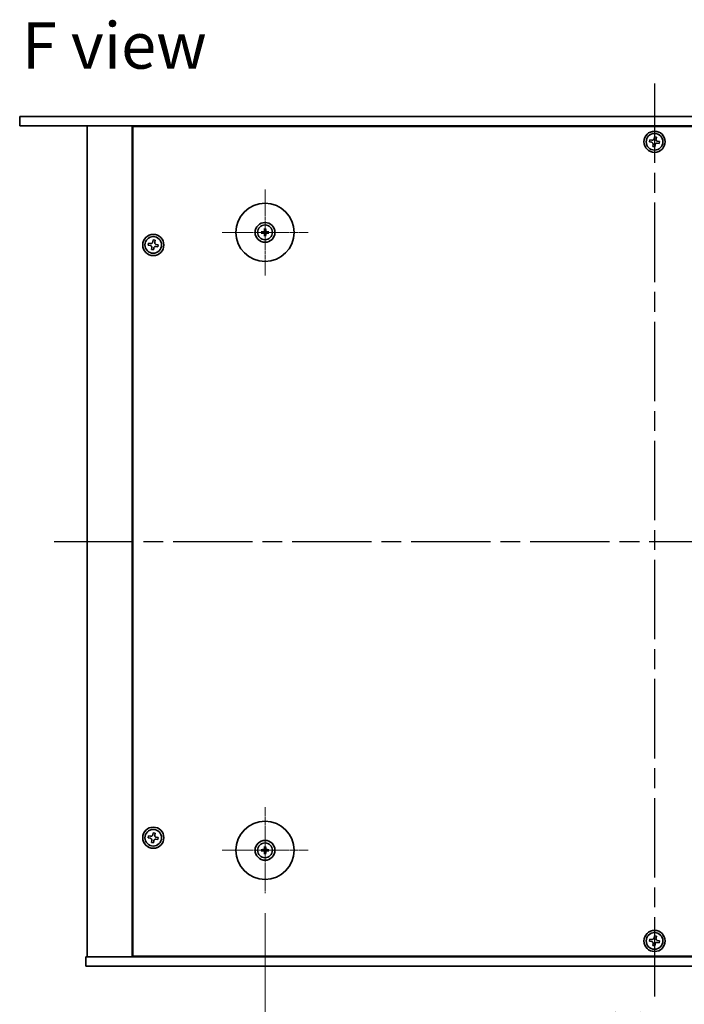
# Model space of a CAD drawing. Units: millimetres. Extents: x 72 to 10690, y 40 to 1445.
# Drawn here: x 2515 to 2766, y 229 to 601 of the extents above; entities that cross this region are included whole.
import ezdxf

# ---------------------------------------------------------------- set-up
doc = ezdxf.new("R2010")
doc.units = ezdxf.units.MM
doc.header["$LTSCALE"] = 5
doc.linetypes.add('AM_ISO08W050', pattern=[18, 12, -1.5, 3, -1.5])
doc.linetypes.add('CHAIN', pattern=[0.3543, 0.2362, -0.0295, 0.0591, -0.0295])
doc.layers.get('Defpoints').update_dxf_attribs({"lineweight": 25})
for name, color, linetype, lineweight in [('AM_7', 4, 'AM_ISO08W050', 25), ('Dimension (ISO)', 7, 'Continuous', 18), ('Dimension (ISO) @ 1', 7, 'Continuous', 18), ('Symbol (ISO)', 7, 'Continuous', 18), ('Visible (ISO)', 7, 'Continuous', 35)]:
    doc.layers.add(name, color=color, linetype=linetype, lineweight=lineweight)
doc.layers.add('Center Mark (ISO)', color=7, linetype='Continuous', lineweight=18, true_color=0x80ffff)
doc.styles.add('Note Text (TK)', font='txt')
doc.dimstyles.new('Default - Method 1b (TK)', dxfattribs={"dimscale": 5, "dimtxt": 2.5, "dimasz": 2.5, "dimexe": 1, "dimexo": 1.5, "dimgap": 1, "dimtad": 1, "dimtoh": 1, "dimrnd": 1e-08, "dimdsep": 46, "dimtxsty": 'Note Text (TK)', "dimcen": 0.09, "dimdle": 5, "dimclrd": 100, "dimclre": 100, "dimclrt": 7, "dimadec": 1, "dimazin": 1, "dimtfac": 1, "dimtmove": 0, "dimatfit": 3, "dimfxl": 0, "dimtolj": 1, "dimlwd": -1, "dimlwe": -1, "dimarcsym": 0})

# ---------------------------------------------------------------- blocks, each defined once
blk = doc.blocks.new('*D39')
at = {"layer": 'Defpoints', "color": 0, "transparency": 16777216}
for p in [(2607.96, 270.9), (2902.46, 270.9), (2902.46, 208.4)]:
    blk.add_point(p, dxfattribs=at)
at = {"layer": 'Dimension (ISO)', "color": 100, "transparency": 16777216}
for p, q in [((2607.96, 263.4), (2607.96, 203.4)), ((2902.46, 263.4), (2902.46, 203.4)), ((2620.46, 208.4), (2889.96, 208.4))]:
    blk.add_line(p, q, dxfattribs=at)
for points in [[(2620.46, 210.48), (2620.46, 206.32), (2607.96, 208.4)], [(2889.96, 210.48), (2889.96, 206.32), (2902.46, 208.4)]]:
    blk.add_solid(points, dxfattribs=at)
at = {"layer": 'Dimension (ISO)', "color": 7, "transparency": 16777216, "insert": (2736.1, 219.65), "char_height": 12.5, "attachment_point": 4, "style": 'Note Text (TK)'}
blk.add_mtext('\\A1;294.5', dxfattribs=at)

msp = doc.modelspace()

# ---------------------------------------------------------------- linework, layer by layer
at = {"layer": 'AM_7', "ltscale": 0.5}
for p, q in [((2755.208, 576.8984), (2755.208, 230.8984)), ((2528.208, 403.8984), (2982.208, 403.8984))]:
    msp.add_line(p, q, dxfattribs=at)
at = {"layer": 'Center Mark (ISO)', "linetype": 'CHAIN'}
for p, q in [((2607.958, 536.8984), (2607.958, 504.3984)), ((2624.208, 520.6484), (2591.708, 520.6484)), ((2607.958, 303.3984), (2607.958, 270.8984)), ((2624.208, 287.1484), (2591.708, 287.1484))]:
    msp.add_line(p, q, dxfattribs=at)
at = {"layer": 'Visible (ISO)'}
for p, q in [((2515.208, 564.3984), (2995.208, 564.3984)), ((2515.208, 564.3984), (2515.208, 560.8984)), ((2995.208, 560.8984), (2515.208, 560.8984)), ((2540.708, 560.8984), (2540.708, 246.8984)), ((2557.708, 560.8984), (2557.708, 246.8984)), ((2952.458, 560.6484), (2557.958, 560.6484)), ((2557.958, 560.6484), (2557.958, 247.1484)), ((2570.708, 560.8984), (2570.708, 560.6484)), ((2570.708, 560.8984), (2570.708, 560.6484)), ((2753.4494, 555.5816), (2753.3219, 554.8527)), ((2753.3219, 554.8527), (2754.0508, 554.7252)), ((2754.1783, 555.4541), (2753.4494, 555.5816)), ((2755.1622, 556.7845), (2755.0347, 556.0555)), ((2755.8912, 556.657), (2755.1622, 556.7845)), ((2755.7637, 555.9281), (2755.8912, 556.657)), ((2757.094, 554.9441), (2756.3651, 555.0716)), ((2756.9666, 554.2152), (2757.094, 554.9441)), ((2754.6523, 553.8687), (2754.5248, 553.1398)), ((2754.5248, 553.1398), (2755.2537, 553.0123)), ((2755.2537, 553.0123), (2755.3812, 553.7412)), ((2756.2376, 554.3427), (2756.9666, 554.2152)), ((2607.7286, 521.9912), (2607.8195, 521.4565)), ((2608.0964, 521.4565), (2608.1874, 521.9912)), ((2565.6622, 517.7845), (2565.5347, 517.0555)), ((2566.3912, 517.657), (2565.6622, 517.7845)), ((2566.2637, 516.9281), (2566.3912, 517.657)), ((2607.1498, 520.7868), (2606.6152, 520.8778)), ((2606.6152, 520.419), (2607.1498, 520.5099)), ((2607.8195, 519.8403), (2607.7286, 519.3056)), ((2608.1874, 519.3056), (2608.0964, 519.8403)), ((2609.3008, 520.8778), (2608.7661, 520.7868)), ((2608.7661, 520.5099), (2609.3008, 520.419)), ((2563.9494, 516.5816), (2563.8219, 515.8527)), ((2563.8219, 515.8527), (2564.5508, 515.7252)), ((2564.6783, 516.4541), (2563.9494, 516.5816)), ((2565.1523, 514.8687), (2565.0248, 514.1398)), ((2565.0248, 514.1398), (2565.7537, 514.0123)), ((2565.7537, 514.0123), (2565.8812, 514.7412)), ((2566.7376, 515.3427), (2567.4666, 515.2152)), ((2567.594, 515.9441), (2566.8651, 516.0716)), ((2567.4666, 515.2152), (2567.594, 515.9441)), ((2563.9494, 292.5816), (2563.8219, 291.8527)), ((2563.8219, 291.8527), (2564.5508, 291.7252)), ((2564.6783, 292.4541), (2563.9494, 292.5816)), ((2565.1523, 290.8687), (2565.0248, 290.1398)), ((2565.6622, 293.7845), (2565.5347, 293.0555)), ((2566.3912, 293.657), (2565.6622, 293.7845)), ((2565.7537, 290.0123), (2565.8812, 290.7412)), ((2566.2637, 292.9281), (2566.3912, 293.657)), ((2566.7376, 291.3427), (2567.4666, 291.2152)), ((2567.594, 291.9441), (2566.8651, 292.0716)), ((2567.4666, 291.2152), (2567.594, 291.9441)), ((2565.0248, 290.1398), (2565.7537, 290.0123)), ((2607.1498, 287.2868), (2606.6152, 287.3778)), ((2606.6152, 286.919), (2607.1498, 287.0099)), ((2607.7286, 288.4912), (2607.8195, 287.9565)), ((2608.0964, 287.9565), (2608.1874, 288.4912)), ((2609.3008, 287.3778), (2608.7661, 287.2868)), ((2608.7661, 287.0099), (2609.3008, 286.919)), ((2607.8195, 286.3403), (2607.7286, 285.8056)), ((2608.1874, 285.8056), (2608.0964, 286.3403)), ((2753.4494, 253.5816), (2753.3219, 252.8527)), ((2754.1783, 253.4541), (2753.4494, 253.5816)), ((2755.1622, 254.7845), (2755.0347, 254.0555)), ((2755.8912, 254.657), (2755.1622, 254.7845)), ((2755.7637, 253.9281), (2755.8912, 254.657)), ((2757.094, 252.9441), (2756.3651, 253.0716)), ((2753.3219, 252.8527), (2754.0508, 252.7252)), ((2754.6523, 251.8687), (2754.5248, 251.1398)), ((2754.5248, 251.1398), (2755.2537, 251.0123)), ((2755.2537, 251.0123), (2755.3812, 251.7412)), ((2756.2376, 252.3427), (2756.9666, 252.2152)), ((2756.9666, 252.2152), (2757.094, 252.9441)), ((2540.208, 243.3984), (2540.208, 246.8984)), ((2540.208, 246.8984), (2970.208, 246.8984)), ((2557.958, 247.1484), (2952.458, 247.1484)), ((2570.708, 247.1484), (2570.708, 246.8984)), ((2571.208, 246.8984), (2571.208, 247.1484)), ((2970.208, 243.3984), (2540.208, 243.3984))]:
    msp.add_line(p, q, dxfattribs=at)
for centre, radius in [((2755.208, 554.8984), 4), ((2755.208, 554.8984), 3.15), ((2607.958, 520.6484), 11), ((2607.958, 520.6484), 3.75), ((2607.958, 520.6484), 2.8), ((2565.708, 515.8984), 4), ((2565.708, 515.8984), 3.15), ((2607.958, 287.1484), 11), ((2565.708, 291.8984), 4), ((2565.708, 291.8984), 3.15), ((2607.958, 287.1484), 3.75), ((2607.958, 287.1484), 2.8), ((2755.208, 252.8984), 4), ((2755.208, 252.8984), 3.15)]:
    msp.add_circle(centre, radius, dxfattribs=at)
for centre, start, end in [((2607.958, 520.6484), 80.278312, 99.721688), ((2607.958, 520.6484), 170.278312, 189.721688), ((2607.958, 520.6484), 260.278312, 279.721688), ((2607.958, 520.6484), 350.278312, 9.721688), ((2607.958, 287.1484), 170.278312, 189.721688), ((2607.958, 287.1484), 80.278312, 99.721688), ((2607.958, 287.1484), 350.278312, 9.721688), ((2607.958, 287.1484), 260.278312, 279.721688)]:
    msp.add_arc(centre, 0.8199, start, end, dxfattribs=at)
for centre, major_axis, start_param, end_param in [((2607.9593, 520.4764), (-4.9969, -0.0395), 4.80330753, 5.00936987), ((2608.1299, 520.647), (-0.0395, -4.9969), 4.41540809, 4.62147044), ((2607.786, 520.647), (-0.0395, 4.9969), 4.80330753, 5.00936987), ((2607.9566, 520.4764), (-4.9969, 0.0395), 4.41540809, 4.62147044), ((2607.9593, 520.8203), (4.9969, -0.0395), 4.41540809, 4.62147044), ((2608.1299, 520.6498), (0.0395, -4.9969), 4.80330753, 5.00936987), ((2607.786, 520.6498), (0.0395, 4.9969), 4.41540809, 4.62147044), ((2607.9566, 520.8203), (4.9969, 0.0395), 4.80330753, 5.00936987), ((2607.9593, 286.9764), (-4.9969, -0.0395), 4.80330753, 5.00936987), ((2607.9593, 287.3203), (4.9969, -0.0395), 4.41540809, 4.62147044), ((2608.1299, 287.147), (-0.0395, -4.9969), 4.41540809, 4.62147044), ((2608.1299, 287.1498), (0.0395, -4.9969), 4.80330753, 5.00936987), ((2607.786, 287.147), (-0.0395, 4.9969), 4.80330753, 5.00936987), ((2607.786, 287.1498), (0.0395, 4.9969), 4.41540809, 4.62147044), ((2607.9566, 286.9764), (-4.9969, 0.0395), 4.41540809, 4.62147044), ((2607.9566, 287.3203), (4.9969, 0.0395), 4.80330753, 5.00936987)]:
    msp.add_ellipse(centre, major_axis=major_axis, ratio=0.08715574, start_param=start_param, end_param=end_param, dxfattribs=at)
for points, knots in [([(2754.6523, 553.8687), (2754.6682, 553.9598), (2754.6671, 554.0604), (2754.6243, 554.2531), (2754.5825, 554.3452), (2754.4753, 554.4979), (2754.4029, 554.5684), (2754.2361, 554.6741), (2754.1418, 554.7092), (2754.0508, 554.7252)], [0.113199271, 0.113199271, 0.113199271, 0.113199271, 0.141183811, 0.141183811, 0.169168352, 0.169168352, 0.197152892, 0.197152892, 0.225137433, 0.225137433, 0.225137433, 0.225137433]), ([(2754.1783, 555.4541), (2754.2693, 555.4382), (2754.37, 555.4392), (2754.5627, 555.4821), (2754.6547, 555.5238), (2754.8074, 555.6311), (2754.878, 555.7035), (2754.9837, 555.8702), (2755.0188, 555.9645), (2755.0347, 556.0555)], [0, 0, 0, 0, 0.027984541, 0.027984541, 0.055969081, 0.055969081, 0.083953622, 0.083953622, 0.111938162, 0.111938162, 0.111938162, 0.111938162]), ([(2755.7637, 555.9281), (2755.7477, 555.837), (2755.7488, 555.7364), (2755.7916, 555.5437), (2755.8334, 555.4516), (2755.9406, 555.2989), (2756.013, 555.2284), (2756.1798, 555.1227), (2756.2741, 555.0875), (2756.3651, 555.0716)], [0.338363496, 0.338363496, 0.338363496, 0.338363496, 0.366348036, 0.366348036, 0.394332577, 0.394332577, 0.422317117, 0.422317117, 0.450301658, 0.450301658, 0.450301658, 0.450301658]), ([(2756.2376, 554.3427), (2756.1466, 554.3586), (2756.0459, 554.3575), (2755.8532, 554.3147), (2755.7612, 554.2729), (2755.6085, 554.1657), (2755.538, 554.0933), (2755.4323, 553.9266), (2755.3971, 553.8323), (2755.3812, 553.7412)], [0.225164225, 0.225164225, 0.225164225, 0.225164225, 0.253148765, 0.253148765, 0.281133306, 0.281133306, 0.309117846, 0.309117846, 0.337102387, 0.337102387, 0.337102387, 0.337102387]), ([(2607.6998, 521.1041), (2607.6994, 521.0793), (2607.6941, 521.0527), (2607.6732, 521.004), (2607.6577, 520.9818), (2607.6221, 520.9467), (2607.5996, 520.9315), (2607.5516, 520.9119), (2607.5262, 520.9069), (2607.5022, 520.9066)], [0, 0, 0, 0, 0.0074949209, 0.0074949209, 0.0149898419, 0.0149898419, 0.0224863874, 0.0224863874, 0.0296679253, 0.0296679253, 0.0296679253, 0.0296679253]), ([(2607.8329, 521.1031), (2607.8342, 521.0679), (2607.8296, 521.0317), (2607.8134, 520.9765), (2607.8033, 520.9519), (2607.7763, 520.9055), (2607.7593, 520.8836), (2607.7228, 520.8471), (2607.7009, 520.8301), (2607.6544, 520.8031), (2607.6299, 520.793), (2607.5747, 520.7768), (2607.5384, 520.7721), (2607.5033, 520.7734)], [0.1466285026, 0.1466285026, 0.1466285026, 0.1466285026, 0.1576101955, 0.1576101955, 0.1653520771, 0.1653520771, 0.1730939586, 0.1730939586, 0.1808358402, 0.1808358402, 0.1885777218, 0.1885777218, 0.1995594146, 0.1995594146, 0.1995594146, 0.1995594146]), ([(2607.7286, 521.9912), (2607.7278, 521.9959), (2607.727, 522.0028), (2607.7257, 522.0187), (2607.7251, 522.0312), (2607.7244, 522.0545), (2607.7243, 522.0695), (2607.7245, 522.0918), (2607.7247, 522.1028), (2607.725, 522.1126)], [0.0346009038, 0.0346009038, 0.0346009038, 0.0346009038, 0.0376365484, 0.0376365484, 0.0413929595, 0.0413929595, 0.045198241, 0.045198241, 0.0480896309, 0.0480896309, 0.0480896309, 0.0480896309]), ([(2608.4127, 520.7734), (2608.3775, 520.7721), (2608.3412, 520.7768), (2608.286, 520.793), (2608.2615, 520.8031), (2608.215, 520.8301), (2608.1931, 520.8471), (2608.1566, 520.8836), (2608.1397, 520.9055), (2608.1126, 520.9519), (2608.1025, 520.9765), (2608.0864, 521.0317), (2608.0817, 521.0679), (2608.083, 521.1031)], [0.1466285026, 0.1466285026, 0.1466285026, 0.1466285026, 0.1576101955, 0.1576101955, 0.1653520771, 0.1653520771, 0.1730939586, 0.1730939586, 0.1808358402, 0.1808358402, 0.1885777218, 0.1885777218, 0.1995594146, 0.1995594146, 0.1995594146, 0.1995594146]), ([(2608.1909, 522.1126), (2608.1912, 522.1028), (2608.1915, 522.0918), (2608.1916, 522.0695), (2608.1915, 522.0545), (2608.1908, 522.0312), (2608.1902, 522.0187), (2608.1889, 522.0028), (2608.1882, 521.9959), (2608.1874, 521.9912)], [0.0122628834, 0.0122628834, 0.0122628834, 0.0122628834, 0.0151542734, 0.0151542734, 0.0189595549, 0.0189595549, 0.022715966, 0.022715966, 0.0257516105, 0.0257516105, 0.0257516105, 0.0257516105]), ([(2608.4137, 520.9066), (2608.3888, 520.907), (2608.3623, 520.9123), (2608.3136, 520.9331), (2608.2913, 520.9487), (2608.2563, 520.9843), (2608.2411, 521.0067), (2608.2214, 521.0548), (2608.2165, 521.0802), (2608.2161, 521.1041)], [0, 0, 0, 0, 0.0074949209, 0.0074949209, 0.0149898419, 0.0149898419, 0.0224863874, 0.0224863874, 0.0296679253, 0.0296679253, 0.0296679253, 0.0296679253]), ([(2606.4938, 520.8813), (2606.5036, 520.8817), (2606.5146, 520.8819), (2606.5369, 520.8821), (2606.5518, 520.8819), (2606.5751, 520.8813), (2606.5876, 520.8806), (2606.6036, 520.8794), (2606.6105, 520.8786), (2606.6152, 520.8778)], [0.0122628834, 0.0122628834, 0.0122628834, 0.0122628834, 0.0151542734, 0.0151542734, 0.0189595549, 0.0189595549, 0.022715966, 0.022715966, 0.0257516105, 0.0257516105, 0.0257516105, 0.0257516105]), ([(2606.6152, 520.419), (2606.6105, 520.4182), (2606.6036, 520.4174), (2606.5876, 520.4161), (2606.5751, 520.4155), (2606.5518, 520.4149), (2606.5369, 520.4147), (2606.5146, 520.4149), (2606.5036, 520.4151), (2606.4938, 520.4155)], [0.0346009038, 0.0346009038, 0.0346009038, 0.0346009038, 0.0376365484, 0.0376365484, 0.0413929595, 0.0413929595, 0.045198241, 0.045198241, 0.0480896309, 0.0480896309, 0.0480896309, 0.0480896309]), ([(2607.5022, 520.3902), (2607.5271, 520.3898), (2607.5536, 520.3845), (2607.6024, 520.3637), (2607.6246, 520.3481), (2607.6596, 520.3125), (2607.6748, 520.2901), (2607.6945, 520.242), (2607.6994, 520.2166), (2607.6998, 520.1926)], [0, 0, 0, 0, 0.0074949209, 0.0074949209, 0.0149898419, 0.0149898419, 0.0224863874, 0.0224863874, 0.0296679253, 0.0296679253, 0.0296679253, 0.0296679253]), ([(2607.5033, 520.5234), (2607.5384, 520.5247), (2607.5747, 520.52), (2607.6299, 520.5038), (2607.6544, 520.4937), (2607.7009, 520.4667), (2607.7228, 520.4497), (2607.7593, 520.4132), (2607.7763, 520.3913), (2607.8033, 520.3449), (2607.8134, 520.3203), (2607.8296, 520.2651), (2607.8342, 520.2289), (2607.8329, 520.1937)], [0.1466285026, 0.1466285026, 0.1466285026, 0.1466285026, 0.1576101955, 0.1576101955, 0.1653520771, 0.1653520771, 0.1730939586, 0.1730939586, 0.1808358402, 0.1808358402, 0.1885777218, 0.1885777218, 0.1995594146, 0.1995594146, 0.1995594146, 0.1995594146]), ([(2607.725, 519.1842), (2607.7247, 519.194), (2607.7245, 519.205), (2607.7243, 519.2273), (2607.7244, 519.2423), (2607.7251, 519.2656), (2607.7257, 519.278), (2607.727, 519.294), (2607.7278, 519.3009), (2607.7286, 519.3056)], [0.0122628834, 0.0122628834, 0.0122628834, 0.0122628834, 0.0151542734, 0.0151542734, 0.0189595549, 0.0189595549, 0.022715966, 0.022715966, 0.0257516105, 0.0257516105, 0.0257516105, 0.0257516105]), ([(2608.083, 520.1937), (2608.0817, 520.2289), (2608.0864, 520.2651), (2608.1025, 520.3203), (2608.1126, 520.3449), (2608.1397, 520.3913), (2608.1566, 520.4132), (2608.1931, 520.4497), (2608.215, 520.4667), (2608.2615, 520.4937), (2608.286, 520.5038), (2608.3412, 520.52), (2608.3775, 520.5247), (2608.4127, 520.5234)], [0.1466285026, 0.1466285026, 0.1466285026, 0.1466285026, 0.1576101955, 0.1576101955, 0.1653520771, 0.1653520771, 0.1730939586, 0.1730939586, 0.1808358402, 0.1808358402, 0.1885777218, 0.1885777218, 0.1995594146, 0.1995594146, 0.1995594146, 0.1995594146]), ([(2608.1874, 519.3056), (2608.1882, 519.3009), (2608.1889, 519.294), (2608.1902, 519.278), (2608.1908, 519.2656), (2608.1915, 519.2423), (2608.1916, 519.2273), (2608.1915, 519.205), (2608.1912, 519.194), (2608.1909, 519.1842)], [0.0346009038, 0.0346009038, 0.0346009038, 0.0346009038, 0.0376365484, 0.0376365484, 0.0413929595, 0.0413929595, 0.045198241, 0.045198241, 0.0480896309, 0.0480896309, 0.0480896309, 0.0480896309]), ([(2608.2161, 520.1926), (2608.2165, 520.2175), (2608.2219, 520.244), (2608.2427, 520.2928), (2608.2582, 520.315), (2608.2938, 520.3501), (2608.3163, 520.3652), (2608.3643, 520.3849), (2608.3897, 520.3898), (2608.4137, 520.3902)], [0, 0, 0, 0, 0.0074949209, 0.0074949209, 0.0149898419, 0.0149898419, 0.0224863874, 0.0224863874, 0.0296679253, 0.0296679253, 0.0296679253, 0.0296679253]), ([(2609.3008, 520.8778), (2609.3055, 520.8786), (2609.3124, 520.8794), (2609.3283, 520.8806), (2609.3408, 520.8813), (2609.3641, 520.8819), (2609.379, 520.8821), (2609.4013, 520.8819), (2609.4123, 520.8817), (2609.4221, 520.8813)], [0.0346009038, 0.0346009038, 0.0346009038, 0.0346009038, 0.0376365484, 0.0376365484, 0.0413929595, 0.0413929595, 0.045198241, 0.045198241, 0.0480896309, 0.0480896309, 0.0480896309, 0.0480896309]), ([(2609.4221, 520.4155), (2609.4123, 520.4151), (2609.4013, 520.4149), (2609.379, 520.4147), (2609.3641, 520.4149), (2609.3408, 520.4155), (2609.3283, 520.4161), (2609.3124, 520.4174), (2609.3055, 520.4182), (2609.3008, 520.419)], [0.0122628834, 0.0122628834, 0.0122628834, 0.0122628834, 0.0151542734, 0.0151542734, 0.0189595549, 0.0189595549, 0.022715966, 0.022715966, 0.0257516105, 0.0257516105, 0.0257516105, 0.0257516105]), ([(2565.1523, 514.8687), (2565.1682, 514.9598), (2565.1671, 515.0604), (2565.1243, 515.2531), (2565.0825, 515.3452), (2564.9753, 515.4979), (2564.9029, 515.5684), (2564.7361, 515.6741), (2564.6418, 515.7092), (2564.5508, 515.7252)], [0.113199271, 0.113199271, 0.113199271, 0.113199271, 0.141183811, 0.141183811, 0.169168352, 0.169168352, 0.197152892, 0.197152892, 0.225137433, 0.225137433, 0.225137433, 0.225137433]), ([(2564.6783, 516.4541), (2564.7693, 516.4382), (2564.87, 516.4392), (2565.0627, 516.4821), (2565.1547, 516.5238), (2565.3074, 516.6311), (2565.378, 516.7035), (2565.4837, 516.8702), (2565.5188, 516.9645), (2565.5347, 517.0555)], [0, 0, 0, 0, 0.027984541, 0.027984541, 0.055969081, 0.055969081, 0.083953622, 0.083953622, 0.111938162, 0.111938162, 0.111938162, 0.111938162]), ([(2566.7376, 515.3427), (2566.6466, 515.3586), (2566.5459, 515.3575), (2566.3532, 515.3147), (2566.2612, 515.2729), (2566.1085, 515.1657), (2566.038, 515.0933), (2565.9323, 514.9266), (2565.8971, 514.8323), (2565.8812, 514.7412)], [0.225164225, 0.225164225, 0.225164225, 0.225164225, 0.253148765, 0.253148765, 0.281133306, 0.281133306, 0.309117846, 0.309117846, 0.337102387, 0.337102387, 0.337102387, 0.337102387]), ([(2566.2637, 516.9281), (2566.2477, 516.837), (2566.2488, 516.7364), (2566.2916, 516.5437), (2566.3334, 516.4516), (2566.4406, 516.2989), (2566.513, 516.2284), (2566.6798, 516.1227), (2566.7741, 516.0875), (2566.8651, 516.0716)], [0.338363496, 0.338363496, 0.338363496, 0.338363496, 0.366348036, 0.366348036, 0.394332577, 0.394332577, 0.422317117, 0.422317117, 0.450301658, 0.450301658, 0.450301658, 0.450301658]), ([(2565.1523, 290.8687), (2565.1682, 290.9598), (2565.1671, 291.0604), (2565.1243, 291.2531), (2565.0825, 291.3452), (2564.9753, 291.4979), (2564.9029, 291.5684), (2564.7361, 291.6741), (2564.6418, 291.7092), (2564.5508, 291.7252)], [0.113199271, 0.113199271, 0.113199271, 0.113199271, 0.141183811, 0.141183811, 0.169168352, 0.169168352, 0.197152892, 0.197152892, 0.225137433, 0.225137433, 0.225137433, 0.225137433]), ([(2564.6783, 292.4541), (2564.7693, 292.4382), (2564.87, 292.4392), (2565.0627, 292.4821), (2565.1547, 292.5238), (2565.3074, 292.6311), (2565.378, 292.7035), (2565.4837, 292.8702), (2565.5188, 292.9645), (2565.5347, 293.0555)], [0, 0, 0, 0, 0.027984541, 0.027984541, 0.055969081, 0.055969081, 0.083953622, 0.083953622, 0.111938162, 0.111938162, 0.111938162, 0.111938162]), ([(2566.7376, 291.3427), (2566.6466, 291.3586), (2566.5459, 291.3575), (2566.3532, 291.3147), (2566.2612, 291.2729), (2566.1085, 291.1657), (2566.038, 291.0933), (2565.9323, 290.9266), (2565.8971, 290.8323), (2565.8812, 290.7412)], [0.225164225, 0.225164225, 0.225164225, 0.225164225, 0.253148765, 0.253148765, 0.281133306, 0.281133306, 0.309117846, 0.309117846, 0.337102387, 0.337102387, 0.337102387, 0.337102387]), ([(2566.2637, 292.9281), (2566.2477, 292.837), (2566.2488, 292.7364), (2566.2916, 292.5437), (2566.3334, 292.4516), (2566.4406, 292.2989), (2566.513, 292.2284), (2566.6798, 292.1227), (2566.7741, 292.0875), (2566.8651, 292.0716)], [0.338363496, 0.338363496, 0.338363496, 0.338363496, 0.366348036, 0.366348036, 0.394332577, 0.394332577, 0.422317117, 0.422317117, 0.450301658, 0.450301658, 0.450301658, 0.450301658]), ([(2606.4938, 287.3813), (2606.5036, 287.3817), (2606.5146, 287.3819), (2606.5369, 287.3821), (2606.5518, 287.3819), (2606.5751, 287.3813), (2606.5876, 287.3806), (2606.6036, 287.3794), (2606.6105, 287.3786), (2606.6152, 287.3778)], [0.0122628834, 0.0122628834, 0.0122628834, 0.0122628834, 0.0151542734, 0.0151542734, 0.0189595549, 0.0189595549, 0.022715966, 0.022715966, 0.0257516105, 0.0257516105, 0.0257516105, 0.0257516105]), ([(2606.6152, 286.919), (2606.6105, 286.9182), (2606.6036, 286.9174), (2606.5876, 286.9161), (2606.5751, 286.9155), (2606.5518, 286.9149), (2606.5369, 286.9147), (2606.5146, 286.9149), (2606.5036, 286.9151), (2606.4938, 286.9155)], [0.0346009038, 0.0346009038, 0.0346009038, 0.0346009038, 0.0376365484, 0.0376365484, 0.0413929595, 0.0413929595, 0.045198241, 0.045198241, 0.0480896309, 0.0480896309, 0.0480896309, 0.0480896309]), ([(2607.6998, 287.6041), (2607.6994, 287.5793), (2607.6941, 287.5527), (2607.6732, 287.504), (2607.6577, 287.4818), (2607.6221, 287.4467), (2607.5996, 287.4315), (2607.5516, 287.4119), (2607.5262, 287.4069), (2607.5022, 287.4066)], [0, 0, 0, 0, 0.0074949209, 0.0074949209, 0.0149898419, 0.0149898419, 0.0224863874, 0.0224863874, 0.0296679253, 0.0296679253, 0.0296679253, 0.0296679253]), ([(2607.5022, 286.8902), (2607.5271, 286.8898), (2607.5536, 286.8845), (2607.6024, 286.8637), (2607.6246, 286.8481), (2607.6596, 286.8125), (2607.6748, 286.7901), (2607.6945, 286.742), (2607.6994, 286.7166), (2607.6998, 286.6926)], [0, 0, 0, 0, 0.0074949209, 0.0074949209, 0.0149898419, 0.0149898419, 0.0224863874, 0.0224863874, 0.0296679253, 0.0296679253, 0.0296679253, 0.0296679253]), ([(2607.8329, 287.6031), (2607.8342, 287.5679), (2607.8296, 287.5317), (2607.8134, 287.4765), (2607.8033, 287.4519), (2607.7763, 287.4055), (2607.7593, 287.3836), (2607.7228, 287.3471), (2607.7009, 287.3301), (2607.6544, 287.3031), (2607.6299, 287.293), (2607.5747, 287.2768), (2607.5384, 287.2721), (2607.5033, 287.2734)], [0.1466285026, 0.1466285026, 0.1466285026, 0.1466285026, 0.1576101955, 0.1576101955, 0.1653520771, 0.1653520771, 0.1730939586, 0.1730939586, 0.1808358402, 0.1808358402, 0.1885777218, 0.1885777218, 0.1995594146, 0.1995594146, 0.1995594146, 0.1995594146]), ([(2607.5033, 287.0234), (2607.5384, 287.0247), (2607.5747, 287.02), (2607.6299, 287.0038), (2607.6544, 286.9937), (2607.7009, 286.9667), (2607.7228, 286.9497), (2607.7593, 286.9132), (2607.7763, 286.8913), (2607.8033, 286.8449), (2607.8134, 286.8203), (2607.8296, 286.7651), (2607.8342, 286.7289), (2607.8329, 286.6937)], [0.1466285026, 0.1466285026, 0.1466285026, 0.1466285026, 0.1576101955, 0.1576101955, 0.1653520771, 0.1653520771, 0.1730939586, 0.1730939586, 0.1808358402, 0.1808358402, 0.1885777218, 0.1885777218, 0.1995594146, 0.1995594146, 0.1995594146, 0.1995594146]), ([(2607.7286, 288.4912), (2607.7278, 288.4959), (2607.727, 288.5028), (2607.7257, 288.5187), (2607.7251, 288.5312), (2607.7244, 288.5545), (2607.7243, 288.5695), (2607.7245, 288.5918), (2607.7247, 288.6028), (2607.725, 288.6126)], [0.0346009038, 0.0346009038, 0.0346009038, 0.0346009038, 0.0376365484, 0.0376365484, 0.0413929595, 0.0413929595, 0.045198241, 0.045198241, 0.0480896309, 0.0480896309, 0.0480896309, 0.0480896309]), ([(2608.4127, 287.2734), (2608.3775, 287.2721), (2608.3412, 287.2768), (2608.286, 287.293), (2608.2615, 287.3031), (2608.215, 287.3301), (2608.1931, 287.3471), (2608.1566, 287.3836), (2608.1397, 287.4055), (2608.1126, 287.4519), (2608.1025, 287.4765), (2608.0864, 287.5317), (2608.0817, 287.5679), (2608.083, 287.6031)], [0.1466285026, 0.1466285026, 0.1466285026, 0.1466285026, 0.1576101955, 0.1576101955, 0.1653520771, 0.1653520771, 0.1730939586, 0.1730939586, 0.1808358402, 0.1808358402, 0.1885777218, 0.1885777218, 0.1995594146, 0.1995594146, 0.1995594146, 0.1995594146]), ([(2608.083, 286.6937), (2608.0817, 286.7289), (2608.0864, 286.7651), (2608.1025, 286.8203), (2608.1126, 286.8449), (2608.1397, 286.8913), (2608.1566, 286.9132), (2608.1931, 286.9497), (2608.215, 286.9667), (2608.2615, 286.9937), (2608.286, 287.0038), (2608.3412, 287.02), (2608.3775, 287.0247), (2608.4127, 287.0234)], [0.1466285026, 0.1466285026, 0.1466285026, 0.1466285026, 0.1576101955, 0.1576101955, 0.1653520771, 0.1653520771, 0.1730939586, 0.1730939586, 0.1808358402, 0.1808358402, 0.1885777218, 0.1885777218, 0.1995594146, 0.1995594146, 0.1995594146, 0.1995594146]), ([(2608.1909, 288.6126), (2608.1912, 288.6028), (2608.1915, 288.5918), (2608.1916, 288.5695), (2608.1915, 288.5545), (2608.1908, 288.5312), (2608.1902, 288.5187), (2608.1889, 288.5028), (2608.1882, 288.4959), (2608.1874, 288.4912)], [0.0122628834, 0.0122628834, 0.0122628834, 0.0122628834, 0.0151542734, 0.0151542734, 0.0189595549, 0.0189595549, 0.022715966, 0.022715966, 0.0257516105, 0.0257516105, 0.0257516105, 0.0257516105]), ([(2608.4137, 287.4066), (2608.3888, 287.407), (2608.3623, 287.4123), (2608.3136, 287.4331), (2608.2913, 287.4487), (2608.2563, 287.4843), (2608.2411, 287.5067), (2608.2214, 287.5548), (2608.2165, 287.5802), (2608.2161, 287.6041)], [0, 0, 0, 0, 0.0074949209, 0.0074949209, 0.0149898419, 0.0149898419, 0.0224863874, 0.0224863874, 0.0296679253, 0.0296679253, 0.0296679253, 0.0296679253]), ([(2608.2161, 286.6926), (2608.2165, 286.7175), (2608.2219, 286.744), (2608.2427, 286.7928), (2608.2582, 286.815), (2608.2938, 286.8501), (2608.3163, 286.8652), (2608.3643, 286.8849), (2608.3897, 286.8898), (2608.4137, 286.8902)], [0, 0, 0, 0, 0.0074949209, 0.0074949209, 0.0149898419, 0.0149898419, 0.0224863874, 0.0224863874, 0.0296679253, 0.0296679253, 0.0296679253, 0.0296679253]), ([(2609.3008, 287.3778), (2609.3055, 287.3786), (2609.3124, 287.3794), (2609.3283, 287.3806), (2609.3408, 287.3813), (2609.3641, 287.3819), (2609.379, 287.3821), (2609.4013, 287.3819), (2609.4123, 287.3817), (2609.4221, 287.3813)], [0.0346009038, 0.0346009038, 0.0346009038, 0.0346009038, 0.0376365484, 0.0376365484, 0.0413929595, 0.0413929595, 0.045198241, 0.045198241, 0.0480896309, 0.0480896309, 0.0480896309, 0.0480896309]), ([(2609.4221, 286.9155), (2609.4123, 286.9151), (2609.4013, 286.9149), (2609.379, 286.9147), (2609.3641, 286.9149), (2609.3408, 286.9155), (2609.3283, 286.9161), (2609.3124, 286.9174), (2609.3055, 286.9182), (2609.3008, 286.919)], [0.0122628834, 0.0122628834, 0.0122628834, 0.0122628834, 0.0151542734, 0.0151542734, 0.0189595549, 0.0189595549, 0.022715966, 0.022715966, 0.0257516105, 0.0257516105, 0.0257516105, 0.0257516105]), ([(2607.725, 285.6842), (2607.7247, 285.694), (2607.7245, 285.705), (2607.7243, 285.7273), (2607.7244, 285.7423), (2607.7251, 285.7656), (2607.7257, 285.778), (2607.727, 285.794), (2607.7278, 285.8009), (2607.7286, 285.8056)], [0.0122628834, 0.0122628834, 0.0122628834, 0.0122628834, 0.0151542734, 0.0151542734, 0.0189595549, 0.0189595549, 0.022715966, 0.022715966, 0.0257516105, 0.0257516105, 0.0257516105, 0.0257516105]), ([(2608.1874, 285.8056), (2608.1882, 285.8009), (2608.1889, 285.794), (2608.1902, 285.778), (2608.1908, 285.7656), (2608.1915, 285.7423), (2608.1916, 285.7273), (2608.1915, 285.705), (2608.1912, 285.694), (2608.1909, 285.6842)], [0.0346009038, 0.0346009038, 0.0346009038, 0.0346009038, 0.0376365484, 0.0376365484, 0.0413929595, 0.0413929595, 0.045198241, 0.045198241, 0.0480896309, 0.0480896309, 0.0480896309, 0.0480896309]), ([(2754.1783, 253.4541), (2754.2693, 253.4382), (2754.37, 253.4392), (2754.5627, 253.4821), (2754.6547, 253.5238), (2754.8074, 253.6311), (2754.878, 253.7035), (2754.9837, 253.8702), (2755.0188, 253.9645), (2755.0347, 254.0555)], [0, 0, 0, 0, 0.027984541, 0.027984541, 0.055969081, 0.055969081, 0.083953622, 0.083953622, 0.111938162, 0.111938162, 0.111938162, 0.111938162]), ([(2755.7637, 253.9281), (2755.7477, 253.837), (2755.7488, 253.7364), (2755.7916, 253.5437), (2755.8334, 253.4516), (2755.9406, 253.2989), (2756.013, 253.2284), (2756.1798, 253.1227), (2756.2741, 253.0875), (2756.3651, 253.0716)], [0.338363496, 0.338363496, 0.338363496, 0.338363496, 0.366348036, 0.366348036, 0.394332577, 0.394332577, 0.422317117, 0.422317117, 0.450301658, 0.450301658, 0.450301658, 0.450301658]), ([(2754.6523, 251.8687), (2754.6682, 251.9598), (2754.6671, 252.0604), (2754.6243, 252.2531), (2754.5825, 252.3452), (2754.4753, 252.4979), (2754.4029, 252.5684), (2754.2361, 252.6741), (2754.1418, 252.7092), (2754.0508, 252.7252)], [0.113199271, 0.113199271, 0.113199271, 0.113199271, 0.141183811, 0.141183811, 0.169168352, 0.169168352, 0.197152892, 0.197152892, 0.225137433, 0.225137433, 0.225137433, 0.225137433]), ([(2756.2376, 252.3427), (2756.1466, 252.3586), (2756.0459, 252.3575), (2755.8532, 252.3147), (2755.7612, 252.2729), (2755.6085, 252.1657), (2755.538, 252.0933), (2755.4323, 251.9266), (2755.3971, 251.8323), (2755.3812, 251.7412)], [0.225164225, 0.225164225, 0.225164225, 0.225164225, 0.253148765, 0.253148765, 0.281133306, 0.281133306, 0.309117846, 0.309117846, 0.337102387, 0.337102387, 0.337102387, 0.337102387])]:
    msp.add_open_spline(points, degree=3, knots=knots, dxfattribs=at)
for points, weights in [([(2607.8195, 521.4565), (2607.8281, 521.2318), (2607.8329, 521.1031)], [1, 1.31905273402, 1.607360829]), ([(2608.083, 521.1031), (2608.0878, 521.2318), (2608.0964, 521.4565)], [1.607360829, 1.31905273402, 1]), ([(2607.5033, 520.7734), (2607.3746, 520.7783), (2607.1498, 520.7868)], [1.607360829, 1.31905273402, 1]), ([(2607.1498, 520.5099), (2607.3746, 520.5185), (2607.5033, 520.5234)], [1, 1.31905273402, 1.607360829]), ([(2607.8329, 520.1937), (2607.8281, 520.065), (2607.8195, 519.8403)], [1.607360829, 1.31905273402, 1]), ([(2608.0964, 519.8403), (2608.0878, 520.065), (2608.083, 520.1937)], [1, 1.31905273402, 1.607360829]), ([(2608.7661, 520.7868), (2608.5413, 520.7783), (2608.4127, 520.7734)], [1, 1.31905273402, 1.607360829]), ([(2608.4127, 520.5234), (2608.5413, 520.5185), (2608.7661, 520.5099)], [1.607360829, 1.31905273402, 1]), ([(2607.5033, 287.2734), (2607.3746, 287.2783), (2607.1498, 287.2868)], [1.607360829, 1.31905273402, 1]), ([(2607.1498, 287.0099), (2607.3746, 287.0185), (2607.5033, 287.0234)], [1, 1.31905273402, 1.607360829]), ([(2607.8195, 287.9565), (2607.8281, 287.7318), (2607.8329, 287.6031)], [1, 1.31905273402, 1.607360829]), ([(2607.8329, 286.6937), (2607.8281, 286.565), (2607.8195, 286.3403)], [1.607360829, 1.31905273402, 1]), ([(2608.083, 287.6031), (2608.0878, 287.7318), (2608.0964, 287.9565)], [1.607360829, 1.31905273402, 1]), ([(2608.0964, 286.3403), (2608.0878, 286.565), (2608.083, 286.6937)], [1, 1.31905273402, 1.607360829]), ([(2608.7661, 287.2868), (2608.5413, 287.2783), (2608.4127, 287.2734)], [1, 1.31905273402, 1.607360829]), ([(2608.4127, 287.0234), (2608.5413, 287.0185), (2608.7661, 287.0099)], [1.607360829, 1.31905273402, 1])]:
    msp.add_rational_spline(points, weights, degree=2, dxfattribs=at)

# ---------------------------------------------------------------- texts
at = {"layer": 'Symbol (ISO)', "color": 7, "insert": (2516.0303, 591.2735), "char_height": 17.5, "width": 70.511699, "attachment_point": 4, "line_spacing_factor": 1.5, "style": 'Note Text (TK)'}
msp.add_mtext('{\\fＭＳ Ｐゴシック|b0|i0;\\H17.5000;F view}', dxfattribs=at)

# ---------------------------------------------------------------- dimensions: what is measured, and where the dimension line sits
at = {"layer": 'Dimension (ISO) @ 1', "color": 100, "true_color": 0x00ff3f}
dim = msp.add_linear_dim(base=(2902.458, 208.3984), p1=(2607.958, 270.8984), p2=(2902.458, 270.8984), angle=180, dimstyle='Default - Method 1b (TK)', override={"dimscale": 1, "dimtxt": 12.5, "dimasz": 12.5, "dimexe": 5, "dimexo": 7.5, "dimgap": 5, "dimtoh": 0, "dimcen": 0.45, "dimtix": 0, "dimtofl": 0, "dimtmove": 0, "dimatfit": 1}, dxfattribs=at)
dim.commit()
dim.dimension.update_dxf_attribs({"geometry": '*D39', "text_midpoint": (2755.208, 208.3984), "dimtype": 128})

doc.saveas('drawing.dxf')
